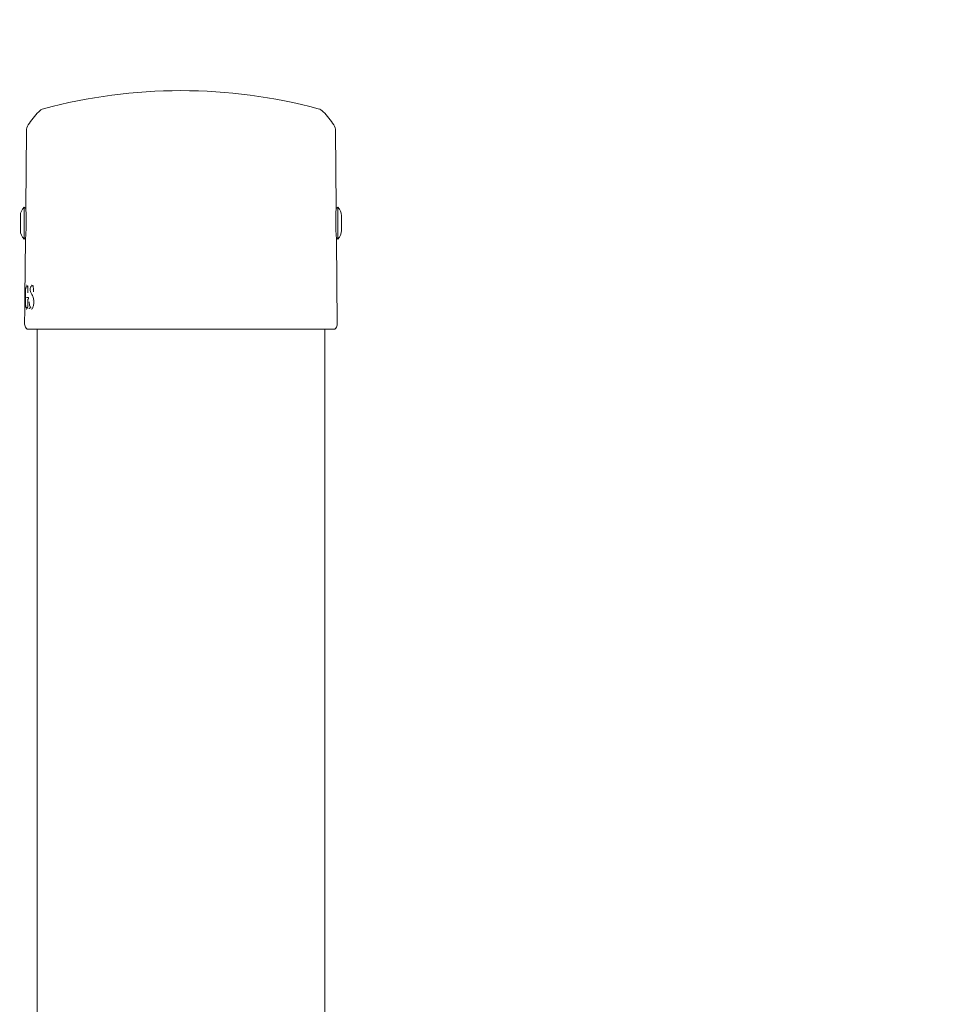
# Model space of a CAD drawing. Units: millimetres. Extents: x -3218 to 4413, y -3999 to 4502.
# Drawn here: x 1045 to 1394, y 1270 to 1642 of the extents above; entities that cross this region are included whole.
import ezdxf

# ---------------------------------------------------------------- set-up
doc = ezdxf.new("R2010")
doc.units = ezdxf.units.MM
doc.header["$LTSCALE"] = 0.2
doc.header["$MEASUREMENT"] = 0
doc.header["$PDMODE"] = 1
doc.layers.add('HAGS-Dim Plan', color=7, linetype='Continuous', lineweight=100)
doc.styles.get("Standard").update_dxf_attribs({"font": 'g13f12d.shx', "height": 300})
doc.dimstyles.new('HAGS - Dim Plan', dxfattribs={"dimtxt": 300, "dimasz": 200, "dimexe": 0.18, "dimexo": 0.0625, "dimgap": 150, "dimtad": 0, "dimlfac": 0.001, "dimrnd": 0.05, "dimzin": 1, "dimdsep": 46, "dimtxsty": 'Standard', "dimblk": 'HAGS - Dim Plan arrow', "dimcen": 0.1, "dimse1": 1, "dimse2": 1, "dimclrd": 1, "dimadec": 0, "dimazin": 0, "dimtfac": 1, "dimtofl": 0, "dimtmove": 0, "dimatfit": 3, "dimfxl": 1, "dimtolj": 1, "dimtzin": 0, "dimarcsym": 0})

# ---------------------------------------------------------------- blocks, each defined once
blk = doc.blocks.new('HAGS - Dim Plan arrow')
at = {"color": 1, "lineweight": 0}
blk.add_lwpolyline([(0, 0, 0, 0.35, 0), (-1, 0, 0.015, 0.015, 0)], format="xyseb", dxfattribs=at)
blk = doc.blocks.new('*D6')
at = {"layer": 'Defpoints', "color": 0, "transparency": 16777216}
for p in [(-1754.26, 3853.87), (-1754.26, -1565.01, 592.24), (1666.94, -1565.31, 592.52)]:
    blk.add_point(p, dxfattribs=at)
at = {"layer": 'HAGS-Dim Plan', "color": 1, "lineweight": -2, "transparency": 16777216}
for p, q in [((-1554.26, 3853.87), (-664.1, 3853.87)), ((1466.94, 3853.87), (576.77, 3853.87))]:
    blk.add_line(p, q, dxfattribs=at)
at = {"layer": 'HAGS-Dim Plan', "color": 1, "lineweight": -2, "transparency": 16777216, "xscale": 200, "yscale": 200, "zscale": 200, "rotation": 180}
blk.add_blockref('HAGS - Dim Plan arrow', (-1754.26, 3853.87), dxfattribs=at)
at = {"layer": 'HAGS-Dim Plan', "color": 1, "lineweight": -2, "transparency": 16777216, "xscale": 200, "yscale": 200, "zscale": 200}
blk.add_blockref('HAGS - Dim Plan arrow', (1666.94, 3853.87), dxfattribs=at)
at = {"layer": 'HAGS-Dim Plan', "color": 0, "transparency": 16777216, "insert": (-43.66, 3853.87), "char_height": 300, "attachment_point": 5}
blk.add_mtext('\\A1;3.40m', dxfattribs=at)
blk = doc.blocks.new('*D7')
at = {"layer": 'Defpoints', "color": 0, "transparency": 16777216}
for p in [(-1693.66, 1615, 595), (3712.97, 1615), (-1693.66, -1615, 595)]:
    blk.add_point(p, dxfattribs=at)
at = {"layer": 'HAGS-Dim Plan', "color": 1, "lineweight": -2, "transparency": 16777216}
for p, q in [((3712.97, 1415), (3712.97, 605.43)), ((3712.97, -1415), (3712.97, -605.44))]:
    blk.add_line(p, q, dxfattribs=at)
at = {"layer": 'HAGS-Dim Plan', "color": 1, "lineweight": -2, "transparency": 16777216, "xscale": 200, "yscale": 200, "zscale": 200}
for p, rotation in [((3712.97, 1615), 90), ((3712.97, -1615), 270)]:
    blk.add_blockref('HAGS - Dim Plan arrow', p, dxfattribs=dict(at, rotation=rotation))
at = {"layer": 'HAGS-Dim Plan', "color": 0, "transparency": 16777216, "insert": (3712.97, 0), "char_height": 300, "attachment_point": 5, "rotation": 90}
blk.add_mtext('\\A1;3.25m', dxfattribs=at)
blk = doc.blocks.new('*D8')
at = {"layer": 'Defpoints', "color": 0, "transparency": 16777216}
for p in [(3281.84, 4305.59), (3281.84, 0), (-3218.16, 0)]:
    blk.add_point(p, dxfattribs=at)
at = {"layer": 'HAGS-Dim Plan', "color": 1, "lineweight": -2, "transparency": 16777216}
for p, q in [((-3018.16, 4305.59), (-582.58, 4305.59)), ((3081.84, 4305.59), (646.25, 4305.59))]:
    blk.add_line(p, q, dxfattribs=at)
at = {"layer": 'HAGS-Dim Plan', "color": 1, "lineweight": -2, "transparency": 16777216, "xscale": 200, "yscale": 200, "zscale": 200, "rotation": 180}
blk.add_blockref('HAGS - Dim Plan arrow', (-3218.16, 4305.59), dxfattribs=at)
at = {"layer": 'HAGS-Dim Plan', "color": 1, "lineweight": -2, "transparency": 16777216, "xscale": 200, "yscale": 200, "zscale": 200}
blk.add_blockref('HAGS - Dim Plan arrow', (3281.84, 4305.59), dxfattribs=at)
at = {"layer": 'HAGS-Dim Plan', "color": 0, "transparency": 16777216, "insert": (31.84, 4305.59), "char_height": 300, "attachment_point": 5}
blk.add_mtext('\\A1;6.50m', dxfattribs=at)
blk = doc.blocks.new('*D9')
at = {"layer": 'Defpoints', "color": 0, "transparency": 16777216}
for p in [(-43.66, 3150), (-43.66, -3150), (4216.42, -3150)]:
    blk.add_point(p, dxfattribs=at)
at = {"layer": 'HAGS-Dim Plan', "color": 1, "lineweight": -2, "transparency": 16777216}
for p, q in [((4216.42, 2950), (4216.42, 614.41)), ((4216.42, -2950), (4216.42, -614.41))]:
    blk.add_line(p, q, dxfattribs=at)
at = {"layer": 'HAGS-Dim Plan', "color": 1, "lineweight": -2, "transparency": 16777216, "xscale": 200, "yscale": 200, "zscale": 200}
for p, rotation in [((4216.42, 3150), 90), ((4216.42, -3150), 270)]:
    blk.add_blockref('HAGS - Dim Plan arrow', p, dxfattribs=dict(at, rotation=rotation))
at = {"layer": 'HAGS-Dim Plan', "color": 0, "transparency": 16777216, "insert": (4216.42, 0), "char_height": 300, "attachment_point": 5, "rotation": 90}
blk.add_mtext('\\A1;6.30m', dxfattribs=at)

msp = doc.modelspace()

# ---------------------------------------------------------------- linework, layer by layer
at = {"lineweight": 0}
for p, q in [((1047.989, 1599.859), (1047.737, 1570.922)), ((1164.683, 1599.859), (1164.935, 1570.922)), ((1047.136, 1570.995), (1047.136, 1570.785)), ((1047.774, 1570.46), (1047.136, 1570.995)), ((1047.136, 1570.785), (1047.136, 1558.995)), ((1164.898, 1570.46), (1165.536, 1570.995)), ((1165.536, 1567.986), (1165.536, 1570.995)), ((1165.536, 1558.995), (1165.536, 1567.986)), ((1045.736, 1567.795), (1045.736, 1567.697)), ((1045.736, 1567.697), (1045.736, 1562.195)), ((1166.936, 1566.391), (1166.936, 1567.795)), ((1166.936, 1562.195), (1166.936, 1566.391)), ((1047.68, 1559.451), (1047.136, 1558.995)), ((1047.633, 1558.996), (1047.441, 1537.002)), ((1164.992, 1559.451), (1165.536, 1558.995)), ((1165.039, 1558.996), (1165.32, 1526.824)), ((1047.651, 1539.789), (1047.651, 1539.789)), ((1048.188, 1541.013), (1048.089, 1541.013)), ((1048.581, 1541.118), (1048.528, 1541.118)), ((1048.554, 1538.743), (1048.548, 1538.743)), ((1048.561, 1538.843), (1048.582, 1541.204)), ((1049.988, 1541.019), (1049.882, 1541.019)), ((1050.574, 1541.249), (1050.471, 1541.249)), ((1050.659, 1539.134), (1050.577, 1539.134)), ((1050.589, 1541.401), (1050.598, 1541.401)), ((1048.046, 1536.881), (1048.741, 1536.881)), ((1048.513, 1533.45), (1048.531, 1535.466)), ((1048.744, 1536.45), (1048.747, 1536.782)), ((1049.047, 1535.272), (1049.07, 1535.272)), ((1050.361, 1535.65), (1050.361, 1535.649)), ((1047.403, 1532.6), (1047.352, 1526.824)), ((1047.452, 1532.8), (1047.455, 1533.151)), ((1047.455, 1533.146), (1047.452, 1532.8)), ((1047.56, 1533.245), (1047.56, 1533.245)), ((1047.706, 1532.993), (1047.706, 1532.993)), ((1048.129, 1533.174), (1048.034, 1533.174)), ((1049.347, 1532.951), (1049.243, 1532.951)), ((1049.846, 1533.157), (1049.749, 1533.157)), ((1048.328, 1524.995), (1047.926, 1525.404)), ((1048.328, 1524.995), (1106.336, 1524.995)), ((1052.086, 1524.995), (1052.086, 899.995)), ((1106.336, 1524.995), (1164.345, 1524.995)), ((1160.586, 1524.995), (1160.586, 899.995)), ((1164.345, 1524.995), (1164.747, 1525.404))]:
    msp.add_line(p, q, dxfattribs=at)
at = {"lineweight": 0, "extrusion": (0, 0, -1)}
for centre, radius, start, end in [((-1106.336, 1414.995), 200, 74.98577, 90), ((-1106.336, 1414.995), 200, 90, 105.01423), ((-1081.836, 1579.695), 40, 33.9958, 43.12399), ((-1055.561, 1604.304), 4, 43.12399, 74.98577), ((-1157.112, 1604.304), 4, 105.01423, 136.87601), ((-1130.836, 1579.695), 40, 136.87601, 146.0042), ((-1051.989, 1599.824), 4, 0.5, 33.9958), ((-1160.683, 1599.824), 4, 146.0042, 179.5), ((-1050.094, 1567.795), 4.357, 0, 47.25876), ((-1162.579, 1567.795), 4.357, 132.74124, 180), ((-1050.094, 1562.195), 4.357, 312.74124, 0), ((-1162.579, 1562.195), 4.357, 180, 227.25876), ((-1047.77, 1539.166), 0.1, 2.7136, 2.81443), ((-1048.348, 1541.43), 0.1, 327.0196, 330.06854), ((-1049.541, 1539.542), 0.1, 345.17901, 349.2122), ((-1049.548, 1540.459), 0.1, 11.43613, 16.79857), ((-1050.194, 1541.565), 0.1, 308.57511, 310.46003), ((-1050.451, 1541.355), 0.1, 303.52178, 309.81619), ((-1048.661, 1536.006), 0.1, 7.22457, 9.16653), ((-1048.701, 1536.156), 0.1, 26.44135, 29.64557), ((-1050.636, 1537.025), 0.1, 340.48314, 340.81889), ((-1047.503, 1532.599), 0.1, 0.5, 58.07145), ((-1047.521, 1533.616), 0.1, 0.125, 0.19899), ((-1047.522, 1533.504), 0.1, 359.18434, 359.35016), ((-1047.532, 1533.568), 0.1, 358.23346, 358.52124), ((-1047.986, 1533.292), 0.1, 310.52748, 315.84858), ((-1049.541, 1533.418), 0.1, 330.05165, 331.8609), ((-1049.352, 1526.806), 2, 315.5, 0.5), ((-1163.32, 1526.806), 2, 179.5, 224.5)]:
    msp.add_arc(centre, radius, start, end, dxfattribs=at)
for centre, major_axis, ratio, end_param in [((1048.521, 1541.22), (-0.0495, -0.0869), 0.0000215, 0.0000877), ((1050.904, 1535.106), (-0.1, 0.0011), 0.0001842, 0.0007367), ((1047.528, 1533.836), (-0.1, -0.0007), 0.0001693, 0.0006772), ((1050.586, 1533.208), (-0.093, 0.0368), 0.0002272, 0.0009087)]:
    msp.add_ellipse(centre, major_axis=major_axis, ratio=ratio, start_param=0, end_param=end_param, dxfattribs=at)
at = {"lineweight": 0}
for centre, major_axis, ratio, start_param, end_param in [((1047.424, 1534.469), (0.002, 0.196), 0.0158693, -1.2150484, -1.1921847), ((1484.619, 1533.689), (-437.178, 3.313), 0.0000008, 0, 0.0000033)]:
    msp.add_ellipse(centre, major_axis=major_axis, ratio=ratio, start_param=start_param, end_param=end_param, dxfattribs=at)
for points, knots in [([(1047.963, 1564.995), (1047.969, 1565.704), (1047.962, 1566.461), (1047.925, 1567.883), (1047.895, 1568.547), (1047.835, 1569.628), (1047.801, 1570.112), (1047.751, 1570.759), (1047.737, 1570.922), (1047.737, 1570.922)], [-1.7551869, -1.7551869, -1.7551869, -1.7551869, -1.54311084, -1.54311084, -1.32657294, -1.32657294, -1.10319866, -1.10319866, -0.87982437, -0.87982437, -0.87982437, -0.87982437]), ([(1164.709, 1564.995), (1164.704, 1565.704), (1164.711, 1566.461), (1164.747, 1567.883), (1164.777, 1568.547), (1164.837, 1569.628), (1164.872, 1570.112), (1164.921, 1570.759), (1164.935, 1570.922), (1164.935, 1570.922)], [0.00446184, 0.00446184, 0.00446184, 0.00446184, 0.2165379, 0.2165379, 0.4330758, 0.4330758, 0.65645008, 0.65645008, 0.87982437, 0.87982437, 0.87982437, 0.87982437]), ([(1047.693, 1559.592), (1047.722, 1559.904), (1047.758, 1560.322), (1047.831, 1561.323), (1047.873, 1561.991), (1047.936, 1563.441), (1047.956, 1564.222), (1047.963, 1564.965), (1047.963, 1564.98), (1047.963, 1564.995)], [-2.38733069, -2.38733069, -2.38733069, -2.38733069, -2.1970401, -2.1970401, -1.97834442, -1.97834442, -1.75964874, -1.75964874, -1.7551869, -1.7551869, -1.7551869, -1.7551869]), ([(1164.979, 1559.592), (1164.951, 1559.904), (1164.915, 1560.322), (1164.841, 1561.323), (1164.8, 1561.991), (1164.737, 1563.441), (1164.716, 1564.222), (1164.71, 1564.951), (1164.71, 1564.965), (1164.709, 1564.98), (1164.709, 1564.995)], [2.89488635, 2.89488635, 2.89488635, 2.89488635, 3.08517694, 3.08517694, 3.30387262, 3.30387262, 3.5225683, 3.5225683, 3.5225683, 3.52703014, 3.52703014, 3.52703014, 3.52703014]), ([(1047.693, 1559.592), (1047.681, 1559.465), (1047.667, 1559.323), (1047.647, 1559.129), (1047.641, 1559.072), (1047.635, 1559.019), (1047.634, 1559.007), (1047.633, 1558.997), (1047.633, 1558.996), (1047.633, 1558.996)], [0.54000146, 0.54000146, 0.54000146, 0.54000146, 0.66425102, 0.66425102, 0.75393319, 0.75393319, 0.80078291, 0.80078291, 0.82552756, 0.82552756, 0.82552756, 0.82552756]), ([(1165.039, 1558.996), (1165.039, 1558.996), (1165.039, 1559), (1165.037, 1559.02), (1165.035, 1559.04), (1165.025, 1559.125), (1165.016, 1559.217), (1164.996, 1559.414), (1164.988, 1559.497), (1164.979, 1559.592)], [1.42485725, 1.42485725, 1.42485725, 1.42485725, 1.4628488, 1.4628488, 1.51785657, 1.51785657, 1.62834524, 1.62834524, 1.6911879, 1.6911879, 1.6911879, 1.6911879]), ([(1047.625, 1535.539), (1047.615, 1536.027), (1047.612, 1536.55), (1047.618, 1537.328), (1047.621, 1537.589), (1047.636, 1538.302), (1047.65, 1538.752), (1047.67, 1539.171)], [0, 0, 0, 0, 1.5535781, 1.5535781, 2.3336073, 2.3336073, 3.7144322, 3.7144322, 3.7144322, 3.7144322]), ([(1047.67, 1539.171), (1047.684, 1539.466), (1047.703, 1539.741), (1047.751, 1540.221), (1047.78, 1540.429), (1047.85, 1540.752), (1047.885, 1540.866), (1047.982, 1540.981), (1048.03, 1541.013), (1048.085, 1541.013)], [0, 0, 0, 0, 0.9786243, 0.9786243, 1.9901418, 1.9901418, 3.0298531, 3.0298531, 3.5005577, 3.5005577, 3.5005577, 3.5005577]), ([(1048.487, 1541.126), (1048.431, 1541.146), (1048.39, 1541.187), (1048.351, 1541.244), (1048.345, 1541.253), (1048.339, 1541.263)], [0, 0, 0, 0, 0.49088936, 0.49088936, 0.57791616, 0.57791616, 0.57791616, 0.57791616]), ([(1048.528, 1541.118), (1048.514, 1541.118), (1048.5, 1541.121), (1048.482, 1541.128), (1048.477, 1541.13), (1048.472, 1541.133)], [0, 0, 0, 0, 0.047859526, 0.047859526, 0.068075928, 0.068075928, 0.068075928, 0.068075928]), ([(1048.545, 1538.7), (1048.545, 1538.7), (1048.545, 1538.7), (1048.545, 1538.701), (1048.545, 1538.702), (1048.547, 1538.706), (1048.548, 1538.71), (1048.55, 1538.72), (1048.551, 1538.727), (1048.554, 1538.744), (1048.556, 1538.756), (1048.559, 1538.782), (1048.56, 1538.797), (1048.561, 1538.823), (1048.561, 1538.833), (1048.561, 1538.843)], [0.13180757, 0.13180757, 0.13180757, 0.13180757, 0.13601234, 0.13601234, 0.15551792, 0.15551792, 0.18046815, 0.18046815, 0.21349402, 0.21349402, 0.25540618, 0.25540618, 0.30357016, 0.30357016, 0.33399462, 0.33399462, 0.33399462, 0.33399462]), ([(1048.582, 1541.204), (1048.582, 1541.204), (1048.582, 1541.205), (1048.582, 1541.207), (1048.582, 1541.208), (1048.582, 1541.214), (1048.582, 1541.219), (1048.582, 1541.237), (1048.581, 1541.251), (1048.58, 1541.28), (1048.578, 1541.295), (1048.575, 1541.32), (1048.573, 1541.331), (1048.571, 1541.34), (1048.57, 1541.342), (1048.569, 1541.345), (1048.569, 1541.346), (1048.569, 1541.346), (1048.569, 1541.346), (1048.569, 1541.346)], [0, 0, 0, 0, 0.00152461, 0.00152461, 0.00609889, 0.00609889, 0.01983315, 0.01983315, 0.06133569, 0.06133569, 0.113731, 0.113731, 0.16292816, 0.16292816, 0.18235501, 0.18235501, 0.19835499, 0.19835499, 0.20154149, 0.20154149, 0.20154149, 0.20154149]), ([(1049.443, 1539.523), (1049.429, 1539.598), (1049.418, 1539.683), (1049.409, 1539.815), (1049.407, 1539.859), (1049.405, 1539.925), (1049.405, 1539.947), (1049.404, 1539.977), (1049.404, 1539.985), (1049.405, 1539.999), (1049.405, 1540.005), (1049.405, 1540.03), (1049.405, 1540.048), (1049.407, 1540.122), (1049.411, 1540.177), (1049.423, 1540.319), (1049.435, 1540.404), (1049.45, 1540.479)], [0, 0, 0, 0, 0.2784965, 0.2784965, 0.4126168, 0.4126168, 0.4781853, 0.4781853, 0.5027563, 0.5027563, 0.5211836, 0.5211836, 0.5764943, 0.5764943, 0.743197, 0.743197, 1.0195643, 1.0195643, 1.0195643, 1.0195643]), ([(1049.452, 1540.488), (1049.494, 1540.628), (1049.544, 1540.744), (1049.664, 1540.927), (1049.742, 1540.998), (1049.852, 1541.017), (1049.866, 1541.018), (1049.881, 1541.018)], [0, 0, 0, 0, 0.6225511, 0.6225511, 1.2922752, 1.2922752, 1.3919718, 1.3919718, 1.3919718, 1.3919718]), ([(1050.47, 1541.249), (1050.453, 1541.249), (1050.435, 1541.253), (1050.41, 1541.263), (1050.403, 1541.267), (1050.395, 1541.272)], [0, 0, 0, 0, 0.065662662, 0.065662662, 0.099558823, 0.099558823, 0.099558823, 0.099558823]), ([(1050.608, 1541.321), (1050.608, 1541.334), (1050.607, 1541.348), (1050.603, 1541.373), (1050.601, 1541.385), (1050.597, 1541.404), (1050.594, 1541.412), (1050.591, 1541.421), (1050.589, 1541.424), (1050.589, 1541.424), (1050.589, 1541.424), (1050.589, 1541.424)], [0, 0, 0, 0, 0.04145197, 0.04145197, 0.08407194, 0.08407194, 0.12488127, 0.12488127, 0.15875259, 0.15875259, 0.16122772, 0.16122772, 0.16122772, 0.16122772]), ([(1050.65, 1539.113), (1050.65, 1539.113), (1050.65, 1539.113), (1050.651, 1539.115), (1050.653, 1539.117), (1050.656, 1539.124), (1050.658, 1539.13), (1050.662, 1539.144), (1050.664, 1539.152), (1050.667, 1539.172), (1050.669, 1539.184), (1050.671, 1539.203), (1050.671, 1539.21), (1050.672, 1539.22), (1050.672, 1539.223), (1050.672, 1539.229), (1050.672, 1539.231), (1050.672, 1539.234), (1050.672, 1539.234), (1050.672, 1539.235), (1050.672, 1539.235), (1050.672, 1539.237), (1050.672, 1539.238), (1050.672, 1539.242), (1050.672, 1539.244), (1050.672, 1539.25), (1050.672, 1539.252), (1050.672, 1539.254)], [0.11122348, 0.11122348, 0.11122348, 0.11122348, 0.12443372, 0.12443372, 0.15075262, 0.15075262, 0.18196856, 0.18196856, 0.21641843, 0.21641843, 0.25504967, 0.25504967, 0.27605389, 0.27605389, 0.2852621, 0.2852621, 0.2922366, 0.2922366, 0.29355154, 0.29355154, 0.29453775, 0.29453775, 0.29749653, 0.29749653, 0.30637742, 0.30637742, 0.31336816, 0.31336816, 0.31336816, 0.31336816]), ([(1047.914, 1533.223), (1047.855, 1533.284), (1047.824, 1533.367), (1047.751, 1533.636), (1047.718, 1533.855), (1047.668, 1534.376), (1047.65, 1534.682), (1047.632, 1535.179), (1047.628, 1535.354), (1047.625, 1535.533)], [0, 0, 0, 0, 0.8568029, 0.8568029, 2.0322112, 2.0322112, 3.1498786, 3.1498786, 3.7132964, 3.7132964, 3.7132964, 3.7132964]), ([(1048.531, 1535.478), (1048.531, 1535.491), (1048.531, 1535.503), (1048.531, 1535.52), (1048.531, 1535.525), (1048.531, 1535.536), (1048.531, 1535.543), (1048.532, 1535.571), (1048.532, 1535.592), (1048.534, 1535.675), (1048.537, 1535.737), (1048.546, 1535.875), (1048.553, 1535.95), (1048.562, 1536.019)], [0, 0, 0, 0, 0.03703441, 0.03703441, 0.05091993, 0.05091993, 0.07174894, 0.07174894, 0.134267, 0.134267, 0.32265565, 0.32265565, 0.56299706, 0.56299706, 0.56299706, 0.56299706]), ([(1048.531, 1535.466), (1048.531, 1535.467), (1048.531, 1535.467), (1048.531, 1535.469), (1048.531, 1535.471), (1048.531, 1535.474), (1048.531, 1535.476), (1048.531, 1535.478)], [0, 0, 0, 0, 0.001480954, 0.001480954, 0.005924195, 0.005924195, 0.011857855, 0.011857855, 0.011857855, 0.011857855]), ([(1048.562, 1536.022), (1048.57, 1536.071), (1048.58, 1536.114), (1048.597, 1536.168), (1048.604, 1536.185), (1048.612, 1536.201)], [0, 0, 0, 0, 0.18030161, 0.18030161, 0.27060264, 0.27060264, 0.27060264, 0.27060264]), ([(1048.727, 1536.31), (1048.727, 1536.31), (1048.727, 1536.31), (1048.727, 1536.311), (1048.728, 1536.313), (1048.73, 1536.319), (1048.731, 1536.323), (1048.734, 1536.335), (1048.735, 1536.343), (1048.738, 1536.363), (1048.74, 1536.375), (1048.742, 1536.403), (1048.743, 1536.419), (1048.744, 1536.44), (1048.744, 1536.445), (1048.744, 1536.45)], [0.11134296, 0.11134296, 0.11134296, 0.11134296, 0.12072021, 0.12072021, 0.14169009, 0.14169009, 0.16849322, 0.16849322, 0.20342032, 0.20342032, 0.24653322, 0.24653322, 0.29460446, 0.29460446, 0.30990423, 0.30990423, 0.30990423, 0.30990423]), ([(1048.747, 1536.782), (1048.747, 1536.783), (1048.747, 1536.783), (1048.747, 1536.783), (1048.747, 1536.784), (1048.747, 1536.785), (1048.747, 1536.787), (1048.747, 1536.791), (1048.747, 1536.795), (1048.747, 1536.809), (1048.747, 1536.82), (1048.745, 1536.846), (1048.744, 1536.862), (1048.74, 1536.889), (1048.738, 1536.9), (1048.736, 1536.912), (1048.735, 1536.915), (1048.734, 1536.919), (1048.733, 1536.92), (1048.733, 1536.921), (1048.733, 1536.922), (1048.733, 1536.922)], [0, 0, 0, 0, 0.00074564, 0.00074564, 0.00193868, 0.00193868, 0.005518, 0.005518, 0.01626171, 0.01626171, 0.04864279, 0.04864279, 0.09989534, 0.09989534, 0.14937942, 0.14937942, 0.16937173, 0.16937173, 0.18661906, 0.18661906, 0.19817373, 0.19817373, 0.19817373, 0.19817373]), ([(1049.076, 1535.22), (1049.075, 1535.235), (1049.073, 1535.249), (1049.07, 1535.274), (1049.068, 1535.285), (1049.065, 1535.297), (1049.064, 1535.3), (1049.062, 1535.307), (1049.061, 1535.309), (1049.061, 1535.309)], [0, 0, 0, 0, 0.04690525, 0.04690525, 0.09250914, 0.09250914, 0.11298739, 0.11298739, 0.14562606, 0.14562606, 0.14562606, 0.14562606]), ([(1049.453, 1533.371), (1049.366, 1533.533), (1049.292, 1533.751), (1049.177, 1534.256), (1049.133, 1534.547), (1049.092, 1534.976), (1049.083, 1535.097), (1049.076, 1535.22)], [0, 0, 0, 0, 1.063957, 1.063957, 2.0810569, 2.0810569, 2.4649179, 2.4649179, 2.4649179, 2.4649179]), ([(1050.493, 1533.245), (1050.56, 1533.414), (1050.621, 1533.62), (1050.72, 1534.076), (1050.757, 1534.332), (1050.794, 1534.762), (1050.803, 1534.935), (1050.804, 1535.107)], [0, 0, 0, 0, 0.8136115, 0.8136115, 1.6245992, 1.6245992, 2.1405774, 2.1405774, 2.1405774, 2.1405774]), ([(1050.804, 1535.107), (1050.805, 1535.139), (1050.805, 1535.171), (1050.805, 1535.299), (1050.803, 1535.395), (1050.788, 1535.749), (1050.763, 1536.005), (1050.688, 1536.47), (1050.639, 1536.685), (1050.569, 1536.911), (1050.555, 1536.952), (1050.541, 1536.991)], [0, 0, 0, 0, 0.0959415, 0.0959415, 0.3842172, 0.3842172, 1.1706139, 1.1706139, 1.9533685, 1.9533685, 2.1352695, 2.1352695, 2.1352695, 2.1352695]), ([(1047.421, 1533.616), (1047.421, 1533.647), (1047.421, 1533.679), (1047.422, 1533.728), (1047.422, 1533.744), (1047.422, 1533.784), (1047.422, 1533.808), (1047.423, 1533.865), (1047.423, 1533.898), (1047.424, 1533.929)], [0, 0, 0, 0, 0.09718554, 0.09718554, 0.14554501, 0.14554501, 0.21815646, 0.21815646, 0.31645429, 0.31645429, 0.31645429, 0.31645429]), ([(1047.422, 1533.503), (1047.421, 1533.527), (1047.421, 1533.555), (1047.421, 1533.595), (1047.421, 1533.606), (1047.421, 1533.616)], [0, 0, 0, 0, 0.1005647, 0.1005647, 0.13452786, 0.13452786, 0.13452786, 0.13452786]), ([(1047.428, 1533.361), (1047.425, 1533.379), (1047.424, 1533.394), (1047.423, 1533.441), (1047.422, 1533.47), (1047.422, 1533.503)], [0, 0, 0, 0, 0.16321261, 0.16321261, 0.31703857, 0.31703857, 0.31703857, 0.31703857]), ([(1047.454, 1533.285), (1047.453, 1533.286), (1047.452, 1533.287), (1047.447, 1533.295), (1047.444, 1533.301), (1047.438, 1533.313), (1047.436, 1533.319), (1047.432, 1533.334), (1047.43, 1533.342), (1047.428, 1533.354), (1047.428, 1533.358), (1047.427, 1533.362)], [0.11522245, 0.11522245, 0.11522245, 0.11522245, 0.12305307, 0.12305307, 0.1639706, 0.1639706, 0.21981667, 0.21981667, 0.33737141, 0.33737141, 0.39120012, 0.39120012, 0.39120012, 0.39120012]), ([(1047.452, 1533.325), (1047.451, 1533.33), (1047.45, 1533.334), (1047.446, 1533.354), (1047.444, 1533.371), (1047.437, 1533.433), (1047.434, 1533.491), (1047.432, 1533.565)], [0.04520999, 0.04520999, 0.04520999, 0.04520999, 0.08974117, 0.08974117, 0.28006549, 0.28006549, 0.67256758, 0.67256758, 0.67256758, 0.67256758]), ([(1047.446, 1532.62), (1047.446, 1532.62), (1047.446, 1532.621), (1047.446, 1532.622), (1047.446, 1532.624), (1047.447, 1532.63), (1047.447, 1532.636), (1047.448, 1532.651), (1047.449, 1532.662), (1047.45, 1532.689), (1047.45, 1532.705), (1047.451, 1532.742), (1047.452, 1532.762), (1047.452, 1532.788), (1047.452, 1532.794), (1047.452, 1532.8)], [0.15821836, 0.15821836, 0.15821836, 0.15821836, 0.16880624, 0.16880624, 0.19111057, 0.19111057, 0.22608063, 0.22608063, 0.27502055, 0.27502055, 0.33323775, 0.33323775, 0.39411612, 0.39411612, 0.41190091, 0.41190091, 0.41190091, 0.41190091]), ([(1047.45, 1532.684), (1047.45, 1532.696), (1047.45, 1532.709), (1047.451, 1532.741), (1047.452, 1532.761), (1047.452, 1532.788), (1047.452, 1532.794), (1047.452, 1532.8)], [0.28727547, 0.28727547, 0.28727547, 0.28727547, 0.33299494, 0.33299494, 0.39397946, 0.39397946, 0.4118947, 0.4118947, 0.4118947, 0.4118947]), ([(1047.455, 1533.151), (1047.455, 1533.152), (1047.455, 1533.153), (1047.455, 1533.158), (1047.455, 1533.162), (1047.455, 1533.177), (1047.455, 1533.188), (1047.455, 1533.219), (1047.455, 1533.237), (1047.455, 1533.271), (1047.454, 1533.287), (1047.454, 1533.305), (1047.453, 1533.311), (1047.453, 1533.32), (1047.453, 1533.323), (1047.452, 1533.328), (1047.452, 1533.33), (1047.452, 1533.33), (1047.452, 1533.33), (1047.452, 1533.33)], [0, 0, 0, 0, 0.00374499, 0.00374499, 0.01498447, 0.01498447, 0.04882645, 0.04882645, 0.10920481, 0.10920481, 0.16992052, 0.16992052, 0.19946816, 0.19946816, 0.22645408, 0.22645408, 0.2488236, 0.2488236, 0.25321321, 0.25321321, 0.25321321, 0.25321321]), ([(1047.455, 1533.146), (1047.455, 1533.147), (1047.455, 1533.148), (1047.455, 1533.153), (1047.455, 1533.157), (1047.455, 1533.172), (1047.455, 1533.183), (1047.455, 1533.214), (1047.455, 1533.232), (1047.455, 1533.262), (1047.454, 1533.274), (1047.454, 1533.285)], [0, 0, 0, 0, 0.00376692, 0.00376692, 0.01507224, 0.01507224, 0.04911433, 0.04911433, 0.10937344, 0.10937344, 0.1564086, 0.1564086, 0.1564086, 0.1564086]), ([(1048.027, 1532.523), (1048.137, 1532.623), (1048.287, 1532.854), (1048.463, 1533.23), (1048.48, 1533.268), (1048.497, 1533.307)], [0, 0, 0, 0, 2.7356513, 2.7356513, 3.0304978, 3.0304978, 3.0304978, 3.0304978]), ([(1048.497, 1533.307), (1048.497, 1533.307), (1048.497, 1533.308), (1048.499, 1533.311), (1048.499, 1533.314), (1048.502, 1533.323), (1048.503, 1533.329), (1048.506, 1533.345), (1048.507, 1533.355), (1048.51, 1533.379), (1048.511, 1533.394), (1048.513, 1533.422), (1048.513, 1533.436), (1048.513, 1533.45)], [0.00274015, 0.00274015, 0.00274015, 0.00274015, 0.02236136, 0.02236136, 0.04665645, 0.04665645, 0.07778877, 0.07778877, 0.11696238, 0.11696238, 0.16336084, 0.16336084, 0.20503695, 0.20503695, 0.20503695, 0.20503695]), ([(1049.081, 1532.692), (1049.081, 1532.692), (1049.081, 1532.692), (1049.082, 1532.693), (1049.082, 1532.694), (1049.084, 1532.699), (1049.085, 1532.703), (1049.088, 1532.714), (1049.09, 1532.722), (1049.092, 1532.735), (1049.093, 1532.741), (1049.094, 1532.747)], [0.12447007, 0.12447007, 0.12447007, 0.12447007, 0.13073937, 0.13073937, 0.15216138, 0.15216138, 0.17884749, 0.17884749, 0.21270671, 0.21270671, 0.23333997, 0.23333997, 0.23333997, 0.23333997]), ([(1049.094, 1532.747), (1049.098, 1532.775), (1049.103, 1532.801), (1049.118, 1532.851), (1049.127, 1532.875), (1049.159, 1532.92), (1049.188, 1532.942), (1049.228, 1532.95), (1049.235, 1532.951), (1049.242, 1532.951)], [0, 0, 0, 0, 0.09491893, 0.09491893, 0.20124642, 0.20124642, 0.31478136, 0.31478136, 0.33875943, 0.33875943, 0.33875943, 0.33875943]), ([(1049.347, 1532.951), (1049.354, 1532.951), (1049.361, 1532.952), (1049.379, 1532.957), (1049.387, 1532.963), (1049.393, 1532.968), (1049.394, 1532.969), (1049.394, 1532.969)], [0, 0, 0, 0, 0.03572972, 0.03572972, 0.10360202, 0.10360202, 0.1422532, 0.1422532, 0.1422532, 0.1422532]), ([(1049.744, 1533.157), (1049.684, 1533.157), (1049.627, 1533.18), (1049.531, 1533.254), (1049.49, 1533.306), (1049.454, 1533.368)], [0, 0, 0, 0, 0.40959834, 0.40959834, 0.82668864, 0.82668864, 0.82668864, 0.82668864]), ([(1049.943, 1532.51), (1049.99, 1532.52), (1050.045, 1532.549), (1050.204, 1532.691), (1050.314, 1532.848), (1050.441, 1533.119), (1050.467, 1533.18), (1050.493, 1533.245)], [0, 0, 0, 0, 0.7014429, 0.7014429, 1.8634589, 1.8634589, 2.1735749, 2.1735749, 2.1735749, 2.1735749])]:
    msp.add_open_spline(points, degree=3, knots=knots, dxfattribs=at)
for points in [[(1047.625, 1540.297), (1047.625, 1540.297), (1047.625, 1540.297), (1047.625, 1540.297)], [(1048.262, 1541.38), (1048.163, 1541.552), (1048.072, 1541.607), (1048.057, 1541.607)], [(1048.085, 1541.013), (1048.086, 1541.013), (1048.086, 1541.013), (1048.086, 1541.013)], [(1048.188, 1541.013), (1048.198, 1541.013), (1048.208, 1541.018), (1048.208, 1541.018)], [(1048.34, 1541.261), (1048.314, 1541.299), (1048.289, 1541.338), (1048.264, 1541.376)], [(1048.344, 1540.857), (1048.344, 1540.857), (1048.344, 1540.857), (1048.344, 1540.857)], [(1049.966, 1538.275), (1049.758, 1538.57), (1049.583, 1538.994), (1049.445, 1539.516)], [(1050.129, 1541.489), (1050.027, 1541.576), (1049.933, 1541.613), (1049.852, 1541.613)], [(1049.881, 1541.018), (1049.881, 1541.018), (1049.881, 1541.018), (1049.882, 1541.018)], [(1050.541, 1536.992), (1050.361, 1537.51), (1050.162, 1537.946), (1049.966, 1538.276)], [(1050.387, 1541.279), (1050.3, 1541.351), (1050.215, 1541.42), (1050.131, 1541.487)], [(1050.402, 1540.006), (1050.402, 1540.006), (1050.402, 1540.006), (1050.402, 1540.006)], [(1050.471, 1541.249), (1050.47, 1541.249), (1050.47, 1541.249), (1050.47, 1541.249)], [(1050.596, 1541.243), (1050.593, 1541.245), (1050.583, 1541.249), (1050.574, 1541.249)], [(1050.601, 1541.239), (1050.6, 1541.24), (1050.598, 1541.242), (1050.596, 1541.243)], [(1050.672, 1539.254), (1050.65, 1539.943), (1050.629, 1540.632), (1050.608, 1541.321)], [(1047.427, 1534.541), (1047.429, 1535.361), (1047.434, 1536.181), (1047.441, 1537.001)], [(1047.428, 1533.836), (1047.427, 1534.055), (1047.427, 1534.292), (1047.427, 1534.537)], [(1047.625, 1535.533), (1047.625, 1535.535), (1047.625, 1535.537), (1047.625, 1535.539)], [(1048.614, 1536.206), (1048.644, 1536.258), (1048.682, 1536.305), (1048.733, 1536.331)], [(1048.737, 1536.333), (1048.737, 1536.333), (1048.737, 1536.333), (1048.737, 1536.333)], [(1047.424, 1533.934), (1047.425, 1534.011), (1047.426, 1534.088), (1047.427, 1534.162)], [(1047.424, 1533.929), (1047.424, 1533.931), (1047.424, 1533.933), (1047.424, 1533.934)], [(1047.427, 1534.164), (1047.427, 1534.164), (1047.427, 1534.164), (1047.427, 1534.164)], [(1047.432, 1533.566), (1047.43, 1533.642), (1047.429, 1533.734), (1047.428, 1533.836)], [(1048.03, 1533.174), (1047.988, 1533.174), (1047.949, 1533.193), (1047.921, 1533.216)], [(1047.982, 1532.503), (1047.988, 1532.503), (1048.004, 1532.506), (1048.03, 1532.526)], [(1048.118, 1533.239), (1048.118, 1533.239), (1048.118, 1533.239), (1048.118, 1533.239)], [(1048.148, 1533.169), (1048.148, 1533.169), (1048.139, 1533.174), (1048.13, 1533.174)], [(1048.154, 1533.163), (1048.152, 1533.165), (1048.15, 1533.167), (1048.147, 1533.169)], [(1049.846, 1533.157), (1049.846, 1533.157), (1049.846, 1533.157), (1049.846, 1533.157)], [(1049.912, 1532.51), (1049.924, 1532.51), (1049.936, 1532.511), (1049.948, 1532.512)], [(1050.379, 1533.697), (1050.379, 1533.697), (1050.379, 1533.697), (1050.379, 1533.697)]]:
    msp.add_open_spline(points, degree=3, dxfattribs=at)

# ---------------------------------------------------------------- dimensions: what is measured, and where the dimension line sits
at = {"layer": 'HAGS-Dim Plan'}
dim = msp.add_linear_dim(base=(3281.837, 4305.591, -595), p1=(-3218.163, -0.005, -595), p2=(3281.837, 0, -595), dimstyle='HAGS - Dim Plan', override={"dimpost": 'm'}, dxfattribs=at)
dim.commit()
dim.dimension.update_dxf_attribs({"geometry": '*D8', "text_midpoint": (31.837, 4305.591, -595)})
for base, p1, p2, angle, picture, middle in [((-1754.264, 3853.866, -595), (1666.936, -1565.306, -2.482), (-1754.264, -1565.009, -2.76), 180, '*D6', (-43.664, 3853.866, -595)), ((3712.972, 1614.995, -595), (-1693.664, -1615.005), (-1693.664, 1614.995), 90, '*D7', (3712.972, -0.005, -595))]:
    dim = msp.add_linear_dim(base=base, p1=p1, p2=p2, angle=angle, dimstyle='HAGS - Dim Plan', override={"dimpost": 'm'}, dxfattribs=at)
    dim.commit()
    dim.dimension.update_dxf_attribs({"geometry": picture, "text_midpoint": middle, "dimtype": 160})
dim = msp.add_linear_dim(base=(4216.416, -3150, -595), p1=(-43.664, 3150, -595), p2=(-43.664, -3150, -595), angle=90, dimstyle='HAGS - Dim Plan', override={"dimpost": 'm'}, dxfattribs=at)
dim.commit()
dim.dimension.update_dxf_attribs({"geometry": '*D9', "text_midpoint": (4216.416, 0, -595)})

doc.saveas('drawing.dxf')
